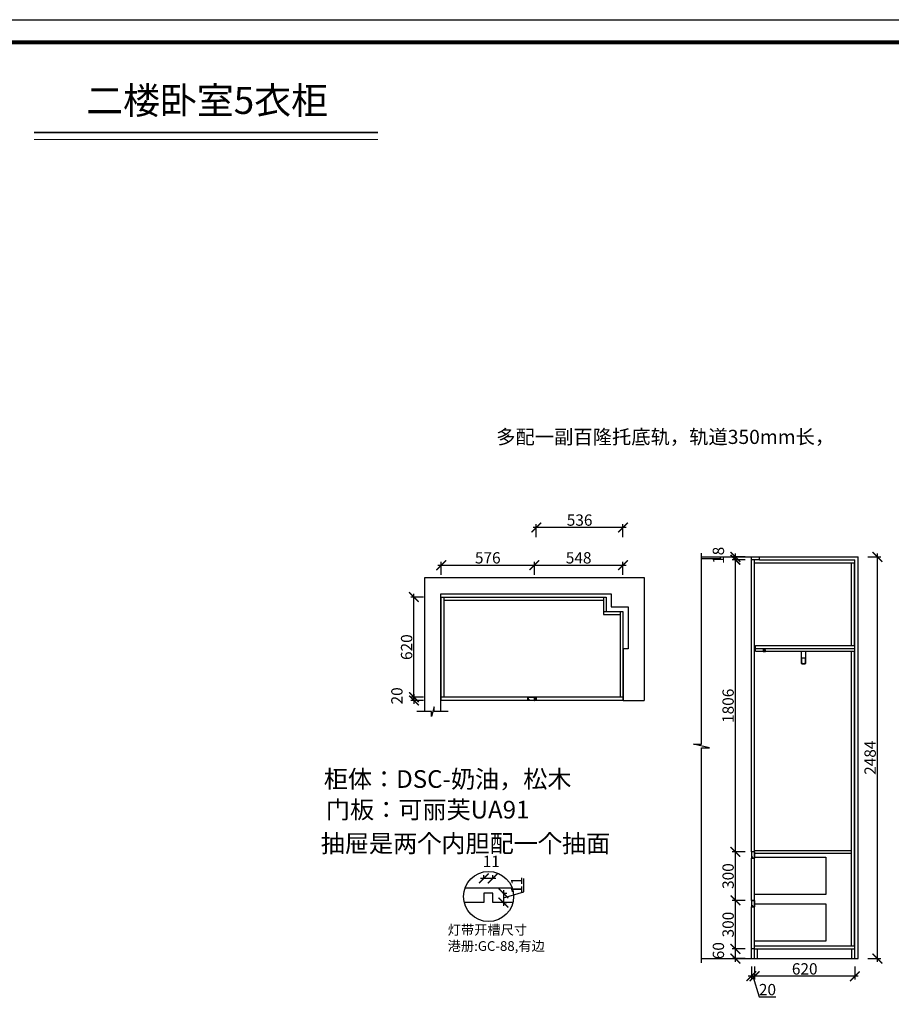
# Model space of a CAD drawing. Units: millimetres. Extents: x -49729 to -36375, y -1360120 to -1344356.
# Drawn here: x -46664 to -41273, y -1350445 to -1344356 of the extents above; entities that cross this region are included whole.
import ezdxf

# ---------------------------------------------------------------- set-up
doc = ezdxf.new("R2010")
doc.units = ezdxf.units.MM
doc.header["$PDMODE"] = 35
doc.header["$PDSIZE"] = -20
doc.layers.add('1', color=7, linetype='Continuous', lineweight=20)
doc.layers.add('尺寸', color=7, linetype='Continuous', lineweight=9)
for name, color, linetype in [('五金', 1, 'Continuous'), ('墙体', 4, 'Continuous'), ('门板', 3, 'Continuous')]:
    doc.layers.add(name, color=color, linetype=linetype)
doc.styles.get("Standard").update_dxf_attribs({"font": 'arial.ttf'})
doc.dimstyles.new('ISO-25', dxfattribs={"dimtxt": 70, "dimasz": 60, "dimexe": 20, "dimexo": 30, "dimtad": 1, "dimdec": 0, "dimdsep": 46, "dimtxsty": 'Standard', "dimblk": 'ARCHTICK', "dimcen": 2.5, "dimdle": 20, "dimclrd": 1, "dimclre": 1, "dimclrt": 1, "dimadec": 0, "dimazin": 0, "dimtfac": 1, "dimtdec": 0, "dimtmove": 1, "dimatfit": 3, "dimfxl": 40, "dimfxlon": 1, "dimarcsym": 0})

# ---------------------------------------------------------------- blocks, each defined once
blk = doc.blocks.new('帝森衣柜')
at = {"color": 0, "linetype": 'ByBlock', "lineweight": -3}
blk.add_lwpolyline([(9273.8, 0), (0, 0), (0, 6462.7), (9273.8, 6462.7)], close=True, dxfattribs=at)
blk.add_lwpolyline([(9273.8, 0), (0, 0), (0, 6462.7), (9273.8, 6462.7)], close=True, dxfattribs=at)
blk.add_lwpolyline([(9273.8, 0), (0, 0), (0, 6462.7), (9273.8, 6462.7)], close=True, dxfattribs=at)
at = {"color": 0, "linetype": 'ByBlock', "lineweight": -3, "const_width": 16.2}
blk.add_lwpolyline([(9176.4, 97.4), (97.6, 97.4), (97.6, 6365.4), (9176.4, 6365.4)], close=True, dxfattribs=at)
blk.add_lwpolyline([(9176.4, 97.4), (97.6, 97.4), (97.6, 6365.4), (9176.4, 6365.4)], close=True, dxfattribs=at)
blk.add_lwpolyline([(9176.4, 97.4), (97.6, 97.4), (97.6, 6365.4), (9176.4, 6365.4)], close=True, dxfattribs=at)
blk = doc.blocks.new('_ArchTick')
at = {"color": 0, "linetype": 'ByBlock', "const_width": 0.15}
blk.add_lwpolyline([(-0.5, -0.5), (0.5, 0.5)], dxfattribs=at)
blk = doc.blocks.new('*D38')
at = {"color": 1, "linetype": 'Continuous', "lineweight": -2, "transparency": 16777216}
for p, q in [((-42912.6, -1347496.1), (-43488.6, -1347496.1)), ((-43468.6, -1347556.1), (-43468.6, -1347476.1)), ((-42932.6, -1347556.1), (-42932.6, -1347476.1))]:
    blk.add_line(p, q, dxfattribs=at)
at = {"layer": 'Defpoints', "color": 0, "transparency": 16777216}
for p in [(-43468.6, -1347496.1), (-43468.6, -1348566.3), (-42932.6, -1348566.3)]:
    blk.add_point(p, dxfattribs=at)
at = {"color": 1, "lineweight": -2, "transparency": 16777216, "xscale": 60, "yscale": 60, "zscale": 60, "rotation": 180}
blk.add_blockref('_ArchTick', (-43468.6, -1347496.1), dxfattribs=at)
at = {"color": 1, "lineweight": -2, "transparency": 16777216, "xscale": 60, "yscale": 60, "zscale": 60}
blk.add_blockref('_ArchTick', (-42932.6, -1347496.1), dxfattribs=at)
at = {"color": 1, "transparency": 16777216, "insert": (-43200.6, -1347459.7), "char_height": 70, "attachment_point": 5}
blk.add_mtext('536', dxfattribs=at)
blk = doc.blocks.new('*D39')
at = {"color": 1, "linetype": 'Continuous', "lineweight": -2, "transparency": 16777216}
for p, q in [((-44165.2, -1347926.3), (-44245.2, -1347926.3)), ((-44225.2, -1348566.3), (-44225.2, -1347906.3)), ((-44165.2, -1348546.3), (-44245.2, -1348546.3))]:
    blk.add_line(p, q, dxfattribs=at)
at = {"layer": 'Defpoints', "color": 0, "transparency": 16777216}
for p in [(-44225.2, -1347926.3), (-44038.6, -1347926.3), (-44038.6, -1348546.3)]:
    blk.add_point(p, dxfattribs=at)
at = {"color": 1, "lineweight": -2, "transparency": 16777216, "xscale": 60, "yscale": 60, "zscale": 60}
for p, rotation in [((-44225.2, -1347926.3), 90), ((-44225.2, -1348546.3), 270)]:
    blk.add_blockref('_ArchTick', p, dxfattribs=dict(at, rotation=rotation))
at = {"color": 1, "transparency": 16777216, "insert": (-44261.6, -1348236.3), "char_height": 70, "attachment_point": 5, "rotation": 90}
blk.add_mtext('620', dxfattribs=at)
blk = doc.blocks.new('*D40')
at = {"color": 1, "linetype": 'Continuous', "lineweight": -2, "transparency": 16777216}
for p, q in [((-44165.2, -1348546.3), (-44245.2, -1348546.3)), ((-44225.2, -1348526.3), (-44225.2, -1348586.3)), ((-44165.2, -1348566.3), (-44245.2, -1348566.3))]:
    blk.add_line(p, q, dxfattribs=at)
at = {"layer": 'Defpoints', "color": 0, "transparency": 16777216}
for p in [(-44056.6, -1348546.3), (-44225.2, -1348566.3), (-44056.6, -1348566.3)]:
    blk.add_point(p, dxfattribs=at)
at = {"color": 1, "lineweight": -2, "transparency": 16777216, "xscale": 60, "yscale": 60, "zscale": 60}
for p, rotation in [((-44225.2, -1348546.3), 90), ((-44225.2, -1348566.3), 270)]:
    blk.add_blockref('_ArchTick', p, dxfattribs=dict(at, rotation=rotation))
at = {"color": 1, "transparency": 16777216, "insert": (-44321.6, -1348537.7), "char_height": 70, "attachment_point": 5, "rotation": 90}
blk.add_mtext('20', dxfattribs=at)
blk = doc.blocks.new('FDSGDFGSBDX')
at = {"color": 1}
for p, q in [((271686.1, -362046.7), (271687.7, -362045.2)), ((271686.1, -362051.4), (271687.7, -362052.9)), ((271686.4, -362050.5), (271688.6, -362050.5))]:
    blk.add_line(p, q, dxfattribs=at)
blk.add_lwpolyline([(271696, -362044.2), (271696, -362042, 0.414214), (271695.5, -362041.5), (271695, -362041.5), (271695, -362043.8), (271684.2, -362043.8), (271684.2, -362054.3), (271695, -362054.3), (271695, -362057), (271695.5, -362057, 0.414214), (271696, -362056.5), (271696, -362053.8), (271695, -362053.3), (271694.6, -362053.3), (271694.6, -362053.6), (271694.3, -362053.6), (271694.3, -362053.3), (271685.1, -362053.3), (271685.1, -362044.7), (271694.3, -362044.7), (271694.3, -362044.5), (271694.6, -362044.5), (271694.6, -362044.7), (271695, -362044.7), (271696, -362044.2)], format="xyb", dxfattribs=at)
for points in [[(271694.5, -362053.6), (271694.5, -362053.2), (271695, -362053.2), (271695.9, -362053.7), (271695.9, -362044.4), (271695, -362044.8), (271694.5, -362044.8), (271694.5, -362044.5)], [(271694.6, -362053.6), (271694.6, -362053.3), (271695, -362053.3), (271696, -362053.8), (271696, -362044.2), (271695, -362044.7), (271694.6, -362044.7), (271694.6, -362044.5)]]:
    blk.add_lwpolyline(points, dxfattribs=at)
blk.add_arc((271682.8, -362049), 3.66, 310.75289, 49.24711, dxfattribs=at)
blk = doc.blocks.new('*D29')
at = {"color": 1, "linetype": 'Continuous', "lineweight": -2, "transparency": 16777216}
for p, q in [((-42118.3, -1350211.5), (-42118.3, -1350291.5)), ((-41498.3, -1350211.5), (-41498.3, -1350291.5)), ((-41478.3, -1350271.5), (-42138.3, -1350271.5))]:
    blk.add_line(p, q, dxfattribs=at)
at = {"layer": 'Defpoints', "color": 0, "transparency": 16777216}
for p in [(-42118.3, -1350102.2), (-41498.3, -1350102.2), (-42118.3, -1350271.5)]:
    blk.add_point(p, dxfattribs=at)
at = {"color": 1, "lineweight": -2, "transparency": 16777216, "xscale": 60, "yscale": 60, "zscale": 60, "rotation": 180}
blk.add_blockref('_ArchTick', (-42118.3, -1350271.5), dxfattribs=at)
at = {"color": 1, "lineweight": -2, "transparency": 16777216, "xscale": 60, "yscale": 60, "zscale": 60}
blk.add_blockref('_ArchTick', (-41498.3, -1350271.5), dxfattribs=at)
at = {"color": 1, "transparency": 16777216, "insert": (-41808.3, -1350235.1), "char_height": 70, "attachment_point": 5}
blk.add_mtext('620', dxfattribs=at)
blk = doc.blocks.new('*D30')
at = {"color": 1, "linetype": 'Continuous', "lineweight": -2, "transparency": 16777216}
for p, q in [((-42138.3, -1350211.5), (-42138.3, -1350291.5)), ((-42118.3, -1350211.5), (-42118.3, -1350291.5)), ((-42098.3, -1350271.5), (-42158.3, -1350271.5)), ((-42128.3, -1350271.5), (-42089.8, -1350399.6)), ((-42089.8, -1350399.6), (-41987.4, -1350399.6))]:
    blk.add_line(p, q, dxfattribs=at)
at = {"layer": 'Defpoints', "color": 0, "transparency": 16777216}
for p in [(-42138.3, -1350102.2), (-42118.3, -1350102.2), (-42138.3, -1350271.5)]:
    blk.add_point(p, dxfattribs=at)
at = {"color": 1, "lineweight": -2, "transparency": 16777216, "xscale": 60, "yscale": 60, "zscale": 60, "rotation": 180}
blk.add_blockref('_ArchTick', (-42138.3, -1350271.5), dxfattribs=at)
at = {"color": 1, "lineweight": -2, "transparency": 16777216, "xscale": 60, "yscale": 60, "zscale": 60}
blk.add_blockref('_ArchTick', (-42118.3, -1350271.5), dxfattribs=at)
at = {"color": 1, "transparency": 16777216, "insert": (-42038.6, -1350363.3), "char_height": 70, "attachment_point": 5}
blk.add_mtext('20', dxfattribs=at)
blk = doc.blocks.new('*D31')
at = {"color": 1, "linetype": 'Continuous', "lineweight": -2, "transparency": 16777216}
for p, q in [((-42176.6, -1350102.2), (-42256.6, -1350102.2)), ((-42236.6, -1350182.2), (-42236.6, -1350082.2)), ((-42176.6, -1350162.2), (-42256.6, -1350162.2))]:
    blk.add_line(p, q, dxfattribs=at)
at = {"layer": 'Defpoints', "color": 0, "transparency": 16777216}
for p in [(-42236.6, -1350102.2), (-42138.3, -1350102.2), (-42138.3, -1350162.2)]:
    blk.add_point(p, dxfattribs=at)
at = {"color": 1, "lineweight": -2, "transparency": 16777216, "xscale": 60, "yscale": 60, "zscale": 60}
for p, rotation in [((-42236.6, -1350102.2), 90), ((-42236.6, -1350162.2), 270)]:
    blk.add_blockref('_ArchTick', p, dxfattribs=dict(at, rotation=rotation))
at = {"color": 1, "transparency": 16777216, "insert": (-42333, -1350113.6), "char_height": 70, "attachment_point": 5, "rotation": 90}
blk.add_mtext('60', dxfattribs=at)
blk = doc.blocks.new('*D32')
at = {"color": 1, "linetype": 'Continuous', "lineweight": -2, "transparency": 16777216}
for p, q in [((-42176.6, -1349802.2), (-42256.6, -1349802.2)), ((-42236.6, -1350122.2), (-42236.6, -1349782.2)), ((-42176.6, -1350102.2), (-42256.6, -1350102.2))]:
    blk.add_line(p, q, dxfattribs=at)
at = {"layer": 'Defpoints', "color": 0, "transparency": 16777216}
for p in [(-42236.6, -1349802.2), (-42118.3, -1349802.2), (-42138.3, -1350102.2)]:
    blk.add_point(p, dxfattribs=at)
at = {"color": 1, "lineweight": -2, "transparency": 16777216, "xscale": 60, "yscale": 60, "zscale": 60}
for p, rotation in [((-42236.6, -1349802.2), 90), ((-42236.6, -1350102.2), 270)]:
    blk.add_blockref('_ArchTick', p, dxfattribs=dict(at, rotation=rotation))
at = {"color": 1, "transparency": 16777216, "insert": (-42273, -1349952.2), "char_height": 70, "attachment_point": 5, "rotation": 90}
blk.add_mtext('300', dxfattribs=at)
blk = doc.blocks.new('*D33')
at = {"color": 1, "linetype": 'Continuous', "lineweight": -2, "transparency": 16777216}
for p, q in [((-42176.6, -1349502.2), (-42256.6, -1349502.2)), ((-42236.6, -1349822.2), (-42236.6, -1349482.2)), ((-42176.6, -1349802.2), (-42256.6, -1349802.2))]:
    blk.add_line(p, q, dxfattribs=at)
at = {"layer": 'Defpoints', "color": 0, "transparency": 16777216}
for p in [(-42236.6, -1349502.2), (-42118.3, -1349502.2), (-42118.3, -1349802.2)]:
    blk.add_point(p, dxfattribs=at)
at = {"color": 1, "lineweight": -2, "transparency": 16777216, "xscale": 60, "yscale": 60, "zscale": 60}
for p, rotation in [((-42236.6, -1349502.2), 90), ((-42236.6, -1349802.2), 270)]:
    blk.add_blockref('_ArchTick', p, dxfattribs=dict(at, rotation=rotation))
at = {"color": 1, "transparency": 16777216, "insert": (-42273, -1349652.2), "char_height": 70, "attachment_point": 5, "rotation": 90}
blk.add_mtext('300', dxfattribs=at)
blk = doc.blocks.new('*D34')
at = {"color": 1, "linetype": 'Continuous', "lineweight": -2, "transparency": 16777216}
for p, q in [((-42176.6, -1347696.2), (-42256.6, -1347696.2)), ((-42236.6, -1349522.2), (-42236.6, -1347676.2)), ((-42176.6, -1349502.2), (-42256.6, -1349502.2))]:
    blk.add_line(p, q, dxfattribs=at)
at = {"layer": 'Defpoints', "color": 0, "transparency": 16777216}
for p in [(-42236.6, -1347696.2), (-42138.3, -1347696.2), (-42118.3, -1349502.2)]:
    blk.add_point(p, dxfattribs=at)
at = {"color": 1, "lineweight": -2, "transparency": 16777216, "xscale": 60, "yscale": 60, "zscale": 60}
for p, rotation in [((-42236.6, -1347696.2), 90), ((-42236.6, -1349502.2), 270)]:
    blk.add_blockref('_ArchTick', p, dxfattribs=dict(at, rotation=rotation))
at = {"color": 1, "transparency": 16777216, "insert": (-42273, -1348599.2), "char_height": 70, "attachment_point": 5, "rotation": 90}
blk.add_mtext('1806', dxfattribs=at)
blk = doc.blocks.new('*D35')
at = {"color": 1, "linetype": 'Continuous', "lineweight": -2, "transparency": 16777216}
for p, q in [((-42176.6, -1347678.2), (-42256.6, -1347678.2)), ((-42176.6, -1347696.2), (-42256.6, -1347696.2)), ((-42236.6, -1347716.2), (-42236.6, -1347658.2))]:
    blk.add_line(p, q, dxfattribs=at)
at = {"layer": 'Defpoints', "color": 0, "transparency": 16777216}
for p in [(-42236.6, -1347678.2), (-42138.3, -1347678.2), (-42138.3, -1347696.2)]:
    blk.add_point(p, dxfattribs=at)
at = {"color": 1, "lineweight": -2, "transparency": 16777216, "xscale": 60, "yscale": 60, "zscale": 60}
for p, rotation in [((-42236.6, -1347678.2), 90), ((-42236.6, -1347696.2), 270)]:
    blk.add_blockref('_ArchTick', p, dxfattribs=dict(at, rotation=rotation))
at = {"color": 1, "transparency": 16777216, "insert": (-42333, -1347668.6), "char_height": 70, "attachment_point": 5, "rotation": 90}
blk.add_mtext('18', dxfattribs=at)
blk = doc.blocks.new('*D36')
at = {"color": 1, "linetype": 'Continuous', "lineweight": -2, "transparency": 16777216}
for p, q in [((-41418.2, -1347678.2), (-41338.2, -1347678.2)), ((-41358.2, -1350182.2), (-41358.2, -1347658.2)), ((-41418.2, -1350162.2), (-41338.2, -1350162.2))]:
    blk.add_line(p, q, dxfattribs=at)
at = {"layer": 'Defpoints', "color": 0, "transparency": 16777216}
for p in [(-41478.3, -1347678.2), (-41358.2, -1347678.2), (-41478.3, -1350162.2)]:
    blk.add_point(p, dxfattribs=at)
at = {"color": 1, "lineweight": -2, "transparency": 16777216, "xscale": 60, "yscale": 60, "zscale": 60}
for p, rotation in [((-41358.2, -1347678.2), 90), ((-41358.2, -1350162.2), 270)]:
    blk.add_blockref('_ArchTick', p, dxfattribs=dict(at, rotation=rotation))
at = {"color": 1, "transparency": 16777216, "insert": (-41394.6, -1348920.2), "char_height": 70, "attachment_point": 5, "rotation": 90}
blk.add_mtext('2484', dxfattribs=at)
blk = doc.blocks.new('DFSAFDD')
h = blk.add_hatch(color=1)
h.dxf.hatch_style = 1
h.paths.add_polyline_path([(-194198.4, -937277.6), (-194214.9, -937277.6), (-194214.9, -937287.8), (-194217.9, -937287.8), (-194217.9, -937287.3, 1), (-194218.4, -937287.3), (-194218.4, -937288.6), (-194213.4, -937288.6), (-194213.4, -937285.6, -1), (-194200.4, -937285.6), (-194200.4, -937316.6, 1), (-194198.4, -937316.6)])
at = {"color": 1}
for p, q in [((-194218.4, -937288.6), (-194218.4, -937287.3)), ((-194213.4, -937288.6), (-194218.4, -937288.6)), ((-194217.9, -937287.8), (-194217.9, -937287.3)), ((-194217.9, -937287.8), (-194214.9, -937287.8)), ((-194214.9, -937287.8), (-194214.9, -937277.6)), ((-194198.4, -937277.6), (-194214.9, -937277.6)), ((-194213.4, -937288.6), (-194213.4, -937285.6)), ((-194200.4, -937316.6), (-194200.4, -937285.6)), ((-194198.4, -937316.6), (-194198.4, -937277.6))]:
    blk.add_line(p, q, dxfattribs=at)
for centre, radius, start, end in [((-194218.2, -937287.3), 0.25, 0, 180), ((-194206.9, -937285.6), 6.5, 0, 180), ((-194199.4, -937316.6), 1, 180, 0)]:
    blk.add_arc(centre, radius, start, end, dxfattribs=at)
at = {"layer": '五金'}
blk.add_lwpolyline([(-194218.4, -937277.6), (-194198.4, -937277.6), (-194198.4, -937317.6), (-194218.4, -937317.6)], close=True, dxfattribs=at)
blk = doc.blocks.new('GFDSGF')
h = blk.add_hatch(color=1)
h.dxf.hatch_style = 1
h.paths.add_polyline_path([(-194221.3, -937357.8), (-194221.3, -937353.8), (-194226.3, -937353.8), (-194226.3, -937356.1, 1), (-194225.8, -937356.1), (-194225.8, -937355.6), (-194222.8, -937355.6), (-194222.8, -937365.8), (-194206.3, -937365.8), (-194206.3, -937354.8, 1), (-194208.3, -937354.8), (-194208.3, -937357.8, -1)])
at = {"color": 1}
for p, q in [((-194226.3, -937353.8), (-194226.3, -937356.1)), ((-194221.3, -937353.8), (-194226.3, -937353.8)), ((-194225.8, -937355.6), (-194225.8, -937356.1)), ((-194225.8, -937355.6), (-194222.8, -937355.6)), ((-194222.8, -937355.6), (-194222.8, -937365.8)), ((-194221.3, -937353.8), (-194221.3, -937357.8)), ((-194208.3, -937354.8), (-194208.3, -937357.8)), ((-194206.3, -937354.8), (-194206.3, -937365.8)), ((-194206.3, -937365.8), (-194222.8, -937365.8))]:
    blk.add_line(p, q, dxfattribs=at)
for centre, radius, start, end in [((-194226, -937356.1), 0.25, 180, 0), ((-194214.8, -937357.8), 6.5, 180, 0), ((-194207.3, -937354.8), 1, 0, 180)]:
    blk.add_arc(centre, radius, start, end, dxfattribs=at)
at = {"layer": '五金'}
blk.add_lwpolyline([(-194226.3, -937353.8), (-194206.3, -937353.8), (-194206.3, -937365.8), (-194226.3, -937365.8)], close=True, dxfattribs=at)
blk = doc.blocks.new('*D13')
at = {"color": 1, "linetype": 'Continuous', "lineweight": -2, "transparency": 16777216}
for p, q in [((-44076.6, -1347729.5), (-43460.6, -1347729.5)), ((-44056.6, -1347789.5), (-44056.6, -1347709.5)), ((-43480.6, -1347789.5), (-43480.6, -1347709.5))]:
    blk.add_line(p, q, dxfattribs=at)
at = {"layer": 'Defpoints', "color": 0, "transparency": 16777216}
for p in [(-43480.6, -1347729.5), (-44056.6, -1348566.3), (-43480.6, -1348566.3)]:
    blk.add_point(p, dxfattribs=at)
at = {"color": 1, "lineweight": -2, "transparency": 16777216, "xscale": 60, "yscale": 60, "zscale": 60, "rotation": 180}
blk.add_blockref('_ArchTick', (-44056.6, -1347729.5), dxfattribs=at)
at = {"color": 1, "lineweight": -2, "transparency": 16777216, "xscale": 60, "yscale": 60, "zscale": 60}
blk.add_blockref('_ArchTick', (-43480.6, -1347729.5), dxfattribs=at)
at = {"color": 1, "transparency": 16777216, "insert": (-43768.6, -1347693.1), "char_height": 70, "attachment_point": 5}
blk.add_mtext('576', dxfattribs=at)
blk = doc.blocks.new('*D47')
at = {"color": 1, "linetype": 'Continuous', "lineweight": -2, "transparency": 16777216}
for p, q in [((-43500.6, -1347729.5), (-42912.6, -1347729.5)), ((-43480.6, -1347789.5), (-43480.6, -1347709.5)), ((-42932.6, -1347789.5), (-42932.6, -1347709.5))]:
    blk.add_line(p, q, dxfattribs=at)
at = {"layer": 'Defpoints', "color": 0, "transparency": 16777216}
for p in [(-42932.6, -1347729.5), (-43480.6, -1348566.3), (-42932.6, -1348566.3)]:
    blk.add_point(p, dxfattribs=at)
at = {"color": 1, "lineweight": -2, "transparency": 16777216, "xscale": 60, "yscale": 60, "zscale": 60, "rotation": 180}
blk.add_blockref('_ArchTick', (-43480.6, -1347729.5), dxfattribs=at)
at = {"color": 1, "lineweight": -2, "transparency": 16777216, "xscale": 60, "yscale": 60, "zscale": 60}
blk.add_blockref('_ArchTick', (-42932.6, -1347729.5), dxfattribs=at)
at = {"color": 1, "transparency": 16777216, "insert": (-43206.6, -1347693.1), "char_height": 70, "attachment_point": 5}
blk.add_mtext('548', dxfattribs=at)
blk = doc.blocks.new('*D7')
at = {"color": 1, "lineweight": -2, "transparency": 16777216}
for p, q in [((37109.3, -221460.1), (37109.3, -221378.7)), ((36982.9, -221449.2), (36982.9, -221546.7)), ((36982.9, -221498), (37109.3, -221460.1)), ((36979.9, -221469.2), (37002.9, -221469.2)), ((36979.9, -221526.7), (37002.9, -221526.7))]:
    blk.add_line(p, q, dxfattribs=at)
at = {"layer": 'Defpoints', "color": 0, "transparency": 16777216}
for p in [(36916.2, -221469.2), (36916.2, -221526.7), (36982.9, -221526.7)]:
    blk.add_point(p, dxfattribs=at)
at = {"color": 1, "lineweight": -2, "transparency": 16777216, "xscale": 60, "yscale": 60, "zscale": 60}
for p, rotation in [((36982.9, -221469.2), 90), ((36982.9, -221526.7), 270)]:
    blk.add_blockref('_ArchTick', p, dxfattribs=dict(at, rotation=rotation))
at = {"color": 1, "transparency": 16777216, "insert": (37073.5, -221419.4), "char_height": 70, "attachment_point": 5, "rotation": 90}
blk.add_mtext('11', dxfattribs=at)
blk = doc.blocks.new('*D8')
at = {"color": 1, "lineweight": -2, "transparency": 16777216}
for p, q in [((36936.2, -221377.1), (36841.2, -221377.1)), ((36861.2, -221380.1), (36861.2, -221357.1)), ((36916.2, -221380.1), (36916.2, -221357.1))]:
    blk.add_line(p, q, dxfattribs=at)
at = {"layer": 'Defpoints', "color": 0, "transparency": 16777216}
for p in [(36861.2, -221377.1), (36861.2, -221469.2), (36916.2, -221469.2)]:
    blk.add_point(p, dxfattribs=at)
at = {"color": 1, "lineweight": -2, "transparency": 16777216, "xscale": 60, "yscale": 60, "zscale": 60, "rotation": 180}
blk.add_blockref('_ArchTick', (36861.2, -221377.1), dxfattribs=at)
at = {"color": 1, "lineweight": -2, "transparency": 16777216, "xscale": 60, "yscale": 60, "zscale": 60}
blk.add_blockref('_ArchTick', (36916.2, -221377.1), dxfattribs=at)
at = {"color": 1, "transparency": 16777216, "insert": (36907.3, -221281.3), "char_height": 70, "attachment_point": 5}
blk.add_mtext('11', dxfattribs=at)
blk = doc.blocks.new('VGFDGFGHFGHFHJKLJKLJ')
for p, q in [((37036.9, -221436.7), (36745.1, -221436.7)), ((36861.2, -221526.7), (36740.7, -221526.7)), ((37041.3, -221526.7), (36916.2, -221526.7))]:
    blk.add_line(p, q)
blk.add_lwpolyline([(36916.2, -221526.7), (36916.2, -221469.2), (36861.2, -221469.2), (36861.2, -221526.7)])
blk.add_circle((36891, -221489), 154.9)
at = {"insert": (36637.9, -221665.4), "char_height": 60, "attachment_point": 1}
blk.add_mtext_dynamic_manual_height_columns('{\\fSimSun|b0|i0|c134|p2;灯带开槽尺寸\\P港册:GC-88,有边}', width=705.075, gutter_width=12.5, heights=[233.7], dxfattribs=at)
dim = blk.add_linear_dim(base=(36861.2, -221377.1), p1=(36916.2, -221469.2), p2=(36861.2, -221469.2), text='11', dimstyle='ISO-25', override={"dimfxl": 3})
dim.commit()
dim.dimension.update_dxf_attribs({"geometry": '*D8', "text_midpoint": (36907.3, -221281.3)})
dim = blk.add_linear_dim(base=(36982.9, -221526.7), p1=(36916.2, -221469.2), p2=(36916.2, -221526.7), angle=90, text='11', dimstyle='ISO-25', override={"dimfxl": 3})
dim.commit()
dim.dimension.update_dxf_attribs({"geometry": '*D7', "text_midpoint": (37073.5, -221459.5)})

msp = doc.modelspace()

# ---------------------------------------------------------------- linework, layer by layer
for p, q in [((-42088.3, -1347696.2), (-41498.3, -1347696.2)), ((-41498.3, -1350162.2), (-41498.3, -1347696.2)), ((-42118.3, -1347714.2), (-41498.3, -1347714.2)), ((-41518.3, -1348226.2), (-41518.3, -1347714.2)), ((-41500.3, -1348226.2), (-41500.3, -1347714.2)), ((-44056.6, -1348546.3), (-44056.6, -1347926.3)), ((-44056.6, -1347926.3), (-43035.6, -1347926.3)), ((-44038.6, -1348546.3), (-44038.6, -1347926.3)), ((-44038.6, -1347928.3), (-43053.6, -1347928.3)), ((-44038.6, -1347946.3), (-43053.6, -1347946.3)), ((-43053.6, -1347926.3), (-43053.6, -1348034.3)), ((-43035.6, -1347926.3), (-43035.6, -1348016.3)), ((-43053.6, -1348016.3), (-42932.6, -1348016.3)), ((-43053.6, -1348034.3), (-42950.6, -1348034.3)), ((-42950.6, -1348016.3), (-42950.6, -1348546.3)), ((-42932.6, -1348016.3), (-42932.6, -1348546.3)), ((-42118.3, -1348244.2), (-41498.3, -1348244.2)), ((-42113.3, -1348262.2), (-42113.3, -1348226.2)), ((-42113.3, -1348226.2), (-41498.3, -1348226.2)), ((-42063.3, -1348262.2), (-42063.3, -1348251.2)), ((-42063.3, -1348251.2), (-42052.3, -1348251.2)), ((-42052.3, -1348262.2), (-42052.3, -1348251.2)), ((-42113.3, -1348262.2), (-42063.3, -1348262.2)), ((-42052.3, -1348262.2), (-41498.3, -1348262.2)), ((-41518.3, -1350084.2), (-41518.3, -1348262.2)), ((-41500.3, -1350084.2), (-41500.3, -1348262.2)), ((-42118.3, -1349493.2), (-41518.3, -1349493.2)), ((-42118.3, -1349511.2), (-41518.3, -1349511.2)), ((-42118.3, -1350084.2), (-41498.3, -1350084.2)), ((-42118.3, -1350102.2), (-41498.3, -1350102.2)), ((-42100.3, -1350162.2), (-42100.3, -1350102.2)), ((-41516.3, -1350162.2), (-41516.3, -1350102.2))]:
    msp.add_line(p, q)
at = {"color": 1}
for points in [[(-41803.3, -1348262.2), (-41803.3, -1348334.2, -0.414214), (-41811.3, -1348342.2), (-41820.3, -1348342.2, -0.414214), (-41828.3, -1348334.2), (-41828.3, -1348262.2)], [(-41820.3, -1348302.2), (-41811.3, -1348302.2, -0.414214), (-41806.3, -1348307.2), (-41806.3, -1348334.2, -0.414214), (-41811.3, -1348339.2), (-41820.3, -1348339.2, -0.414214), (-41825.3, -1348334.2), (-41825.3, -1348307.2, -0.414214)]]:
    msp.add_lwpolyline(points, format="xyb", close=True, dxfattribs=at)
for points in [[(-42118.3, -1349536.2), (-41678.3, -1349536.2), (-41678.3, -1349766.2), (-42118.3, -1349766.2)], [(-42118.3, -1349824), (-41678.3, -1349824), (-41678.3, -1350054), (-42118.3, -1350054)]]:
    msp.add_lwpolyline(points)
at = {"layer": '1'}
msp.add_line((-46574.7, -1345096.4), (-44447.8, -1345096.4), dxfattribs=at)
at = {"layer": '1', "const_width": 9.2}
msp.add_lwpolyline([(-46574.7, -1345053.9), (-44447.8, -1345053.9)], dxfattribs=at)
msp.add_lwpolyline([(-46574.7, -1345053.9), (-44447.8, -1345053.9)], dxfattribs=at)
at = {"layer": '墙体'}
for p, q in [((-42446.2, -1347678.2), (-41478.3, -1347678.2)), ((-42446.2, -1347688.2), (-42328.3, -1347688.2)), ((-42328.3, -1347688.2), (-42328.3, -1347678.2)), ((-41478.3, -1350162.2), (-41478.3, -1347678.2)), ((-44158.6, -1348635), (-44158.6, -1347806.3)), ((-44158.6, -1347806.3), (-42800.6, -1347806.3)), ((-42800.6, -1347806.3), (-42800.6, -1348566.3)), ((-44058.6, -1348635), (-44058.6, -1347906.3)), ((-44058.6, -1347906.3), (-43005.6, -1347906.3)), ((-43005.6, -1347906.3), (-43005.6, -1347986.3)), ((-43005.6, -1347986.3), (-42900.6, -1347986.3)), ((-42900.6, -1347986.3), (-42900.6, -1348246.3)), ((-42900.6, -1348246.3), (-42930.6, -1348246.3)), ((-42930.6, -1348246.3), (-42930.6, -1348566.3)), ((-42930.6, -1348566.3), (-42800.6, -1348566.3)), ((-42446.2, -1350162.2), (-41478.3, -1350162.2))]:
    msp.add_line(p, q, dxfattribs=at)
for points in [[(-42446.2, -1350188.4), (-42446.2, -1348858.3), (-42396.2, -1348858.3), (-42496.2, -1348836.4), (-42446.2, -1348836.4), (-42446.2, -1347654.3)], [(-44013.8, -1348635), (-44100.7, -1348635), (-44100.7, -1348605), (-44116.2, -1348665), (-44116.2, -1348635), (-44206.7, -1348635)]]:
    msp.add_lwpolyline(points, dxfattribs=at)
at = {"layer": '门板'}
for p, q in [((-42138.3, -1349502.2), (-42138.3, -1347678.2)), ((-42088.3, -1347696.2), (-42138.3, -1347696.2)), ((-42118.3, -1350162.2), (-42118.3, -1347696.2)), ((-42088.3, -1347696.2), (-42088.3, -1347678.2)), ((-44056.6, -1348516.3), (-44056.6, -1348516.3)), ((-44056.6, -1348566.3), (-44056.6, -1348546.3)), ((-42932.6, -1348546.3), (-44056.6, -1348546.3)), ((-43520.6, -1348546.3), (-43520.6, -1348566.3)), ((-43468.6, -1348546.3), (-43468.6, -1348566.3)), ((-42932.6, -1348516.3), (-42932.6, -1348516.3)), ((-42932.6, -1348546.3), (-42932.6, -1348566.3)), ((-43520.6, -1348566.3), (-44056.6, -1348566.3)), ((-42932.6, -1348566.3), (-43468.6, -1348566.3)), ((-42118.3, -1349502.2), (-42138.3, -1349502.2)), ((-42138.3, -1349802.2), (-42138.3, -1349542.2)), ((-42118.3, -1349542.2), (-42138.3, -1349542.2)), ((-42138.3, -1349802.2), (-42118.3, -1349802.2)), ((-42138.3, -1350162.2), (-42138.3, -1349842.2)), ((-42138.3, -1349842.2), (-42118.3, -1349842.2)), ((-42118.3, -1350102.2), (-42138.3, -1350102.2))]:
    msp.add_line(p, q, dxfattribs=at)

# ---------------------------------------------------------------- block references
for name, p, rotation in [('FDSGDFGSBDX', (319991.2, -1076567.2), 270), ('DFSAFDD', (-980798.2, -1154347.9), 89.99999999999999), ('GFDSGF', (-980834.4, -1154340.1), 89.99999999999999)]:
    msp.add_blockref(name, p, dxfattribs=dict(rotation=rotation))
msp.add_blockref('VGFDGFGHFGHFHJKLJKLJ', (-80654.5, -1128289.3))
at = {"xscale": -1, "rotation": 180}
for p in [(152080.1, -2286819.8), (152080.1, -2287119.8)]:
    msp.add_blockref('DFSAFDD', p, dxfattribs=at)
at = {"layer": '尺寸', "xscale": 1.44, "yscale": 1.44, "zscale": 1.44}
msp.add_blockref('帝森衣柜', (-49729.5, -1353662.4), dxfattribs=at)

# ---------------------------------------------------------------- texts
at = {"insert": (-43716.5, -1346892.4), "char_height": 87.481, "attachment_point": 1}
msp.add_mtext_dynamic_manual_height_columns('{\\fSimSun|b0|i0|c134|p2;多配一副百隆托底轨，轨道350mm长，}', width=2844.541, gutter_width=12.5, heights=[0], dxfattribs=at)
at = {"char_height": 109.351, "width": 2483.994, "attachment_point": 1}
for s, insert in [('{\\fSimSun|b0|i0|c134|p2;柜体：DSC-奶油，松木}', (-44782.9, -1348997.2)), ('{\\fSimSun|b0|i0|c134|p2;\\C3;门板：可丽芙UA91}', (-44769.8, -1349186.7)), ('{\\fSimSun|b0|i0|c134|p2;抽屉是两个内胆配一个抽面}', (-44801.5, -1349395.9))]:
    msp.add_mtext(s, dxfattribs=dict(at, insert=insert))
at = {"layer": '1', "insert": (-46253, -1344771.6), "char_height": 167.319, "width": 4632.329, "attachment_point": 1}
msp.add_mtext('{\\fSimSun|b0|i0|c134|p2;二楼卧室5衣柜}', dxfattribs=at)

# ---------------------------------------------------------------- dimensions: what is measured, and where the dimension line sits
for base, p1, p2, picture, middle in [((-43468.6, -1347496.1), (-42932.6, -1348566.3), (-43468.6, -1348566.3), '*D38', (-43200.6, -1347459.7)), ((-43480.6, -1347729.5), (-44056.6, -1348566.3), (-43480.6, -1348566.3), '*D13', (-43768.6, -1347693.1)), ((-42932.6, -1347729.5), (-43480.6, -1348566.3), (-42932.6, -1348566.3), '*D47', (-43206.6, -1347693.1)), ((-42138.3, -1350271.5), (-42118.3, -1350102.2), (-42138.3, -1350102.2), '*D30', (-42089.2, -1350363.3)), ((-42118.3, -1350271.5), (-41498.3, -1350102.2), (-42118.3, -1350102.2), '*D29', (-41808.3, -1350235.1))]:
    dim = msp.add_linear_dim(base=base, p1=p1, p2=p2, dimstyle='ISO-25', override={"dimfxl": 60, "dimarcsym": 1})
    dim.commit()
    dim.dimension.update_dxf_attribs({"geometry": picture, "text_midpoint": middle})
for base, p1, p2, picture, middle in [((-42236.6, -1347678.2), (-42138.3, -1347696.2), (-42138.3, -1347678.2), '*D35', (-42333, -1347668.6)), ((-42236.6, -1347696.2), (-42118.3, -1349502.2), (-42138.3, -1347696.2), '*D34', (-42273, -1348599.2)), ((-41358.2, -1347678.2), (-41478.3, -1350162.2), (-41478.3, -1347678.2), '*D36', (-41394.6, -1348920.2)), ((-44225.2, -1347926.3), (-44038.6, -1348546.3), (-44038.6, -1347926.3), '*D39', (-44261.6, -1348236.3)), ((-44225.2, -1348566.3), (-44056.6, -1348546.3), (-44056.6, -1348566.3), '*D40', (-44321.6, -1348537.7)), ((-42236.6, -1349502.2), (-42118.3, -1349802.2), (-42118.3, -1349502.2), '*D33', (-42273, -1349652.2)), ((-42236.6, -1349802.2), (-42138.3, -1350102.2), (-42118.3, -1349802.2), '*D32', (-42273, -1349952.2)), ((-42236.6, -1350102.2), (-42138.3, -1350162.2), (-42138.3, -1350102.2), '*D31', (-42333, -1350113.6))]:
    dim = msp.add_linear_dim(base=base, p1=p1, p2=p2, angle=90, dimstyle='ISO-25', override={"dimfxl": 60, "dimarcsym": 1})
    dim.commit()
    dim.dimension.update_dxf_attribs({"geometry": picture, "text_midpoint": middle})

doc.saveas('drawing.dxf')
